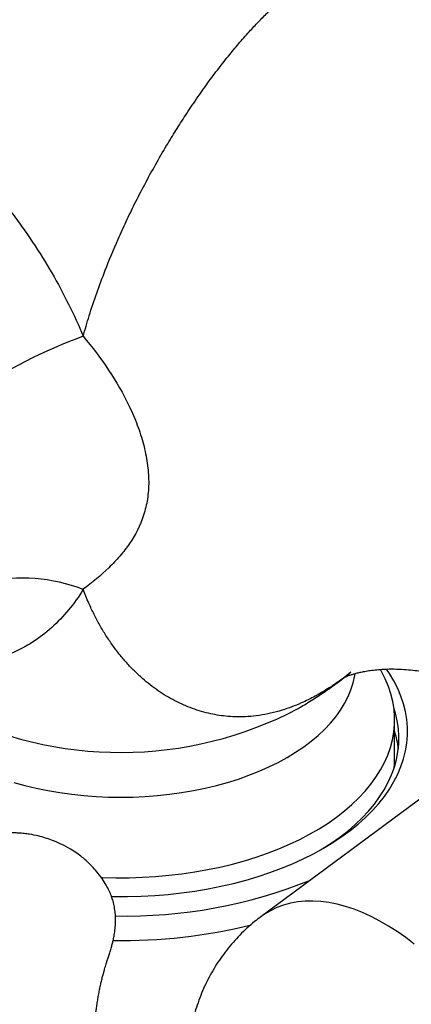
# Model space of a CAD drawing. Units: millimetres. Extents: x 50 to 1000, y 64 to 1435.
# Drawn here: x 721 to 744, y 307 to 365 of the extents above; entities that cross this region are included whole.
import ezdxf

# ---------------------------------------------------------------- set-up
doc = ezdxf.new("R2010")
doc.units = ezdxf.units.MM
doc.header["$LTSCALE"] = 5

msp = doc.modelspace()

# ---------------------------------------------------------------- linework, layer by layer
at = {"color": 7, "linetype": 'Continuous', "lineweight": 25}
for p, q in [((742.709, 321.58), (742.709, 323.886)), ((745.354, 320.117), (734.89, 312.366))]:
    msp.add_line(p, q, dxfattribs=at)
at = {"color": 8, "linetype": 'Continuous', "lineweight": 25, "flags": 128}
for points in [[(720.466, 320.223), (721.116, 320.044), (721.781, 319.885), (722.46, 319.747), (723.15, 319.629), (723.85, 319.532), (724.558, 319.456), (725.272, 319.402), (725.989, 319.369), (726.709, 319.358), (727.428, 319.369), (728.146, 319.402), (728.86, 319.456), (729.568, 319.532), (730.268, 319.629), (730.958, 319.747), (731.636, 319.885), (732.301, 320.044), (732.951, 320.223), (733.584, 320.422), (734.198, 320.639), (734.791, 320.874), (735.362, 321.127), (735.909, 321.397), (736.431, 321.683), (736.927, 321.984), (737.395, 322.3), (737.833, 322.63), (738.24, 322.973), (738.617, 323.327), (738.96, 323.692), (739.27, 324.067), (739.546, 324.451), (739.786, 324.843), (739.99, 325.241), (740.158, 325.645), (740.289, 326.054), (740.383, 326.466), (740.403, 326.585)], [(743.857, 310.774), (743.358, 311.154), (742.855, 311.506), (742.349, 311.829), (741.844, 312.121), (741.339, 312.381), (740.835, 312.61), (740.336, 312.806), (739.841, 312.97), (739.353, 313.099), (738.872, 313.195), (738.401, 313.256), (737.939, 313.283), (737.49, 313.275), (737.053, 313.233), (736.63, 313.157), (736.222, 313.046), (735.831, 312.902), (735.457, 312.724), (735.102, 312.514), (734.889, 312.365)]]:
    msp.add_lwpolyline(points, dxfattribs=at)
at = {"color": 7, "linetype": 'Continuous', "lineweight": 25, "flags": 128}
for points in [[(725.565, 314.673), (725.638, 314.67), (726.417, 314.651), (727.196, 314.654), (727.974, 314.678), (728.749, 314.725), (729.519, 314.793), (730.283, 314.883), (731.038, 314.994), (731.783, 315.126), (732.515, 315.279), (733.234, 315.453), (733.938, 315.646), (734.624, 315.859), (735.292, 316.091), (735.939, 316.341), (736.564, 316.61), (737.166, 316.895), (737.744, 317.198), (738.295, 317.516), (738.818, 317.849), (739.313, 318.196), (739.778, 318.558), (740.212, 318.931), (740.614, 319.317), (740.983, 319.713), (741.318, 320.119), (741.618, 320.534), (741.883, 320.957), (742.112, 321.387), (742.305, 321.823), (742.46, 322.264), (742.578, 322.708), (742.659, 323.156), (742.701, 323.605), (742.706, 324.055), (742.673, 324.504), (742.602, 324.952), (742.493, 325.398), (742.347, 325.839), (742.164, 326.277), (741.944, 326.708), (741.873, 326.832)], [(726.174, 313.548), (726.31, 313.546), (727.107, 313.546), (727.904, 313.568), (728.697, 313.612), (729.486, 313.677), (730.269, 313.765), (731.044, 313.873), (731.809, 314.003), (732.562, 314.153), (733.302, 314.324), (734.028, 314.515), (734.736, 314.726), (735.427, 314.956), (736.097, 315.205), (736.747, 315.472), (737.373, 315.757), (737.976, 316.058), (738.553, 316.376), (739.103, 316.709), (739.625, 317.057), (740.118, 317.418), (740.58, 317.793), (741.011, 318.18), (741.41, 318.579), (741.775, 318.988), (742.106, 319.407), (742.403, 319.834), (742.663, 320.269), (742.888, 320.71), (743.076, 321.158), (743.227, 321.61), (743.34, 322.065), (743.416, 322.523), (743.454, 322.983), (743.454, 323.443), (743.416, 323.903), (743.34, 324.361), (743.227, 324.817), (743.076, 325.269), (742.888, 325.716), (742.663, 326.157), (742.403, 326.592), (742.227, 326.853)], [(738.375, 316.275), (738.474, 316.334), (739.001, 316.669), (739.501, 317.019), (739.97, 317.383), (740.408, 317.759), (740.814, 318.147), (741.188, 318.546), (741.527, 318.955), (741.832, 319.373), (742.102, 319.798), (742.335, 320.231), (742.532, 320.67), (742.693, 321.114), (742.815, 321.562), (742.901, 322.012), (742.948, 322.465), (742.958, 322.918), (742.929, 323.371), (742.863, 323.823), (742.759, 324.272), (742.663, 324.588)], [(742.687, 321.096), (742.701, 321.299), (742.709, 321.58)]]:
    msp.add_lwpolyline(points, dxfattribs=at)
at = {"color": 8, "linetype": 'Continuous', "lineweight": 25}
for centre, radius, start, end in [((734.742, 318.35), 29.768, 110.08774, 124.23949), ((720.943, 322.1), 10.069, 69.20936, 102.08247), ((726.778, 342.354), 31.377, 269.0693, 283.92979)]:
    msp.add_arc(centre, radius, start, end, dxfattribs=at)
at = {"color": 7, "linetype": 'Continuous', "lineweight": 25}
for centre, radius, start, end in [((726.702, 344.197), 22.221, 242.54172, 297.8464), ((737.283, 321.545), 5.678, 6.54349, 17.14543), ((727.007, 341.099), 28.689, 268.78839, 292.07497)]:
    msp.add_arc(centre, radius, start, end, dxfattribs=at)
for points, knots in [([(752.075, 359.9), (752.064, 359.961), (751.989, 360.377), (751.819, 361.139), (751.564, 362.186), (751.274, 363.221), (750.955, 364.244), (750.605, 365.253), (750.225, 366.247), (749.817, 367.226), (749.38, 368.188), (748.916, 369.132), (748.425, 370.057), (747.908, 370.962), (747.367, 371.846), (746.801, 372.709), (746.213, 373.548), (745.603, 374.363), (744.972, 375.154), (744.322, 375.919), (743.655, 376.658), (742.969, 377.368), (742.399, 377.93), (742.05, 378.247), (741.942, 378.345)], [0, 0, 0, 0, 0.0086, 0.058733, 0.108753, 0.158653, 0.208427, 0.258065, 0.307562, 0.356907, 0.406092, 0.455106, 0.503939, 0.55258, 0.601016, 0.649233, 0.697217, 0.744953, 0.792424, 0.839612, 0.886499, 0.933064, 0.979286, 1, 1, 1, 1]), ([(720.321, 353.56), (720.536, 353.276), (720.748, 352.988), (721.162, 352.405), (721.366, 352.109), (721.96, 351.218), (722.333, 350.618), (723.035, 349.407), (723.364, 348.796), (723.976, 347.561), (724.26, 346.935), (724.518, 346.307)], [0, 0, 0, 0, 0.125, 0.125, 0.25, 0.25, 0.5, 0.5, 0.75, 0.75, 1, 1, 1, 1]), ([(724.518, 346.307), (725.057, 345.675), (725.555, 345.017), (726.457, 343.655), (726.861, 342.95), (727.379, 341.86), (727.537, 341.491), (727.818, 340.742), (727.938, 340.368), (728.135, 339.626), (728.212, 339.257), (728.316, 338.527), (728.343, 338.162), (728.345, 337.46), (728.321, 337.121), (728.221, 336.466), (728.145, 336.147), (727.853, 335.241), (727.573, 334.699), (727.055, 333.94), (726.866, 333.695), (726.46, 333.225), (726.244, 332.998), (725.561, 332.337), (725.06, 331.921), (724.518, 331.514)], [0, 0, 0, 0, 0.125, 0.125, 0.25, 0.25, 0.3125, 0.3125, 0.375, 0.375, 0.4375, 0.4375, 0.5, 0.5, 0.5625, 0.5625, 0.625, 0.625, 0.75, 0.75, 0.8125, 0.8125, 0.875, 0.875, 1, 1, 1, 1]), ([(724.518, 331.514), (724.261, 331.088), (723.975, 330.684), (723.362, 329.939), (723.033, 329.596), (722.331, 328.967), (721.958, 328.682), (721.169, 328.176), (720.751, 327.954), (720.321, 327.77)], [0, 0, 0, 0, 0.25, 0.25, 0.5, 0.5, 0.75, 0.75, 1, 1, 1, 1]), ([(737.077, 324.55), (737.138, 324.585), (737.456, 324.768), (738.022, 325.127), (738.803, 325.649), (739.518, 326.16), (739.973, 326.517), (740.159, 326.663)], [0, 0, 0, 0, 0.056599, 0.296653, 0.538891, 0.81064, 1, 1, 1, 1]), ([(739.707, 326.339), (739.706, 326.339), (739.703, 326.337), (739.718, 326.345), (739.757, 326.365), (739.836, 326.4), (739.949, 326.445), (740.092, 326.497), (740.277, 326.556), (740.468, 326.61), (740.696, 326.665), (740.969, 326.721), (741.293, 326.774), (741.67, 326.82), (742.016, 326.845), (742.281, 326.855), (742.487, 326.859), (742.808, 326.858), (743.232, 326.842), (743.748, 326.795), (744.222, 326.73), (744.671, 326.649), (745.132, 326.547), (745.593, 326.427), (746.088, 326.276), (746.631, 326.083), (747.171, 325.865), (747.518, 325.698), (747.676, 325.622)], [0, 0, 0, 0, 0.005784, 0.034735, 0.072283, 0.109233, 0.145531, 0.181309, 0.216699, 0.251585, 0.287937, 0.326864, 0.368805, 0.41443, 0.464549, 0.486815, 0.506582, 0.526127, 0.585977, 0.636998, 0.683106, 0.725552, 0.765254, 0.807537, 0.852443, 0.903005, 0.955854, 1, 1, 1, 1]), ([(724.927, 301.996), (724.933, 302.179), (724.948, 302.61), (724.978, 303.257), (725.013, 303.91), (725.049, 304.47), (725.082, 304.94), (725.113, 305.323), (725.14, 305.627), (725.161, 305.852), (725.178, 306.023), (725.194, 306.176), (725.214, 306.367), (725.242, 306.604), (725.274, 306.862), (725.307, 307.103), (725.338, 307.313), (725.373, 307.539), (725.417, 307.797), (725.47, 308.082), (725.527, 308.355), (725.587, 308.616), (725.65, 308.868), (725.712, 309.099), (725.766, 309.292), (725.814, 309.458), (725.866, 309.632), (725.921, 309.807), (725.99, 310.015), (726.068, 310.258), (726.146, 310.515), (726.212, 310.756), (726.272, 310.995), (726.329, 311.266), (726.38, 311.598), (726.411, 311.969), (726.412, 312.333), (726.385, 312.686), (726.331, 313.022), (726.249, 313.348), (726.143, 313.658), (725.997, 313.981), (725.803, 314.337), (725.552, 314.719), (725.262, 315.084), (724.971, 315.395), (724.705, 315.645), (724.437, 315.87), (724.133, 316.097), (723.726, 316.361), (723.249, 316.618), (722.762, 316.827), (722.318, 316.981), (721.874, 317.103), (721.452, 317.187), (721.069, 317.239), (720.771, 317.264), (720.515, 317.275), (720.281, 317.277), (720.028, 317.271), (719.724, 317.251), (719.403, 317.214), (719.113, 317.166), (718.855, 317.114), (718.576, 317.047), (718.233, 316.948), (717.862, 316.818), (717.522, 316.677), (717.233, 316.541), (716.967, 316.404), (716.683, 316.241), (716.367, 316.042), (716.026, 315.8), (715.703, 315.541), (715.412, 315.28), (715.14, 315.01), (714.879, 314.721), (714.616, 314.395), (714.379, 314.065), (714.176, 313.747), (714.013, 313.464), (713.874, 313.198), (713.736, 312.905), (713.584, 312.543), (713.436, 312.127), (713.322, 311.716), (713.247, 311.35), (713.202, 311.026), (713.176, 310.686), (713.174, 310.334), (713.203, 309.97), (713.259, 309.615), (713.347, 309.275), (713.441, 308.97), (713.512, 308.714), (713.587, 308.425), (713.66, 308.106), (713.754, 307.62), (713.882, 306.954), (714.039, 306.088), (714.187, 305.132), (714.322, 304.087), (714.44, 302.955), (714.535, 301.736), (714.608, 300.557), (714.64, 299.787), (714.653, 299.451)], [0, 0, 0, 0, 0.014093, 0.033206, 0.050137, 0.064887, 0.076991, 0.087081, 0.095154, 0.10121, 0.105256, 0.109199, 0.114555, 0.122086, 0.130495, 0.137957, 0.14441, 0.150179, 0.159914, 0.170693, 0.180643, 0.190123, 0.200948, 0.210211, 0.217788, 0.224537, 0.230783, 0.238106, 0.245372, 0.252073, 0.258407, 0.263869, 0.268476, 0.274032, 0.281698, 0.290349, 0.298368, 0.305591, 0.313659, 0.320803, 0.327687, 0.335059, 0.343404, 0.353496, 0.364285, 0.373374, 0.380935, 0.387781, 0.395812, 0.405395, 0.418959, 0.430566, 0.439622, 0.449193, 0.460218, 0.467211, 0.473996, 0.479496, 0.483871, 0.48908, 0.495704, 0.50341, 0.509887, 0.514802, 0.520428, 0.528297, 0.537693, 0.54571, 0.552144, 0.558347, 0.564884, 0.573138, 0.582297, 0.591924, 0.600248, 0.607782, 0.616664, 0.625409, 0.634768, 0.642918, 0.649816, 0.655822, 0.662337, 0.670686, 0.681114, 0.690954, 0.698815, 0.705706, 0.712657, 0.721221, 0.72885, 0.736575, 0.744142, 0.751058, 0.75802, 0.765622, 0.773897, 0.782836, 0.802601, 0.824831, 0.849512, 0.876658, 0.906291, 0.93843, 0.973066, 1, 1, 1, 1]), ([(734.89, 312.363), (734.768, 312.271), (734.491, 312.063), (734.082, 311.707), (733.662, 311.303), (733.266, 310.875), (732.895, 310.426), (732.549, 309.957), (732.23, 309.469), (731.937, 308.963), (731.67, 308.44), (731.432, 307.901), (731.221, 307.347), (731.038, 306.778), (730.883, 306.196), (730.758, 305.6), (730.662, 304.992), (730.596, 304.373), (730.56, 303.742), (730.554, 303.102), (730.581, 302.453), (730.631, 301.841), (730.688, 301.447), (730.713, 301.271)], [0, 0, 0, 0, 0.036554, 0.083231, 0.129847, 0.176437, 0.22304, 0.269698, 0.316454, 0.363358, 0.410459, 0.457815, 0.505483, 0.553525, 0.602004, 0.650982, 0.700516, 0.750653, 0.801422, 0.852832, 0.90486, 0.957451, 1, 1, 1, 1])]:
    msp.add_open_spline(points, degree=3, knots=knots, dxfattribs=at)
at = {"color": 8, "linetype": 'Continuous', "lineweight": 25}
for points, knots in [([(724.518, 346.307), (724.632, 346.707), (724.873, 347.546), (725.303, 348.834), (725.857, 350.33), (726.437, 351.727), (727.025, 353.02), (727.541, 354.089), (728.109, 355.193), (728.731, 356.332), (729.34, 357.383), (729.928, 358.346), (730.509, 359.257), (731.134, 360.188), (731.783, 361.105), (732.431, 361.974), (733.053, 362.764), (733.674, 363.509), (734.257, 364.168), (734.825, 364.771), (735.481, 365.426), (736.271, 366.144), (737.031, 366.746), (737.631, 367.166), (738.167, 367.513), (738.816, 367.882), (739.541, 368.222), (740.23, 368.485), (740.882, 368.681), (741.456, 368.809), (741.954, 368.889), (742.472, 368.946), (743.074, 368.973), (743.748, 368.949), (744.383, 368.875), (744.977, 368.761), (745.679, 368.573), (746.345, 368.321), (746.972, 368.012), (747.447, 367.735), (747.903, 367.427), (748.485, 366.971), (749.163, 366.323), (749.791, 365.549), (750.269, 364.831), (750.641, 364.183), (750.992, 363.467), (751.306, 362.704), (751.576, 361.924), (751.796, 361.161), (751.962, 360.484), (752.042, 360.06), (752.074, 359.892)], [0, 0, 0, 0, 0.023544, 0.049512, 0.075551, 0.111226, 0.131459, 0.151728, 0.174466, 0.197258, 0.220179, 0.238357, 0.256566, 0.276963, 0.297411, 0.316004, 0.334644, 0.351326, 0.368482, 0.382874, 0.397301, 0.420704, 0.444357, 0.455034, 0.465733, 0.484406, 0.503202, 0.519514, 0.535898, 0.552436, 0.563591, 0.574763, 0.593464, 0.612311, 0.631214, 0.648441, 0.665702, 0.696689, 0.713921, 0.731179, 0.748551, 0.765948, 0.801109, 0.836539, 0.857483, 0.878465, 0.901954, 0.925494, 0.946866, 0.968278, 0.987411, 1, 1, 1, 1]), ([(740.152, 326.662), (740.001, 326.542), (739.583, 326.211), (738.888, 325.743), (738.072, 325.258), (737.34, 324.897), (736.697, 324.632), (736.098, 324.426), (735.462, 324.255), (734.793, 324.131), (734.155, 324.065), (733.548, 324.049), (732.818, 324.085), (732.11, 324.193), (731.425, 324.367), (730.718, 324.599), (729.861, 324.979), (728.886, 325.568), (728.11, 326.174), (727.51, 326.734), (727.062, 327.204), (726.635, 327.707), (726.229, 328.243), (725.845, 328.812), (725.484, 329.413), (725.149, 330.045), (724.82, 330.741), (724.624, 331.243), (724.518, 331.514)], [0, 0, 0, 0, 0.021954, 0.060561, 0.099595, 0.13893, 0.166225, 0.193612, 0.227573, 0.261866, 0.296291, 0.327757, 0.359301, 0.416052, 0.447642, 0.479286, 0.543055, 0.607592, 0.672635, 0.707773, 0.742962, 0.778378, 0.813843, 0.849664, 0.885535, 0.921636, 0.957787, 1, 1, 1, 1])]:
    msp.add_open_spline(points, degree=3, knots=knots, dxfattribs=at)

doc.saveas('drawing.dxf')
